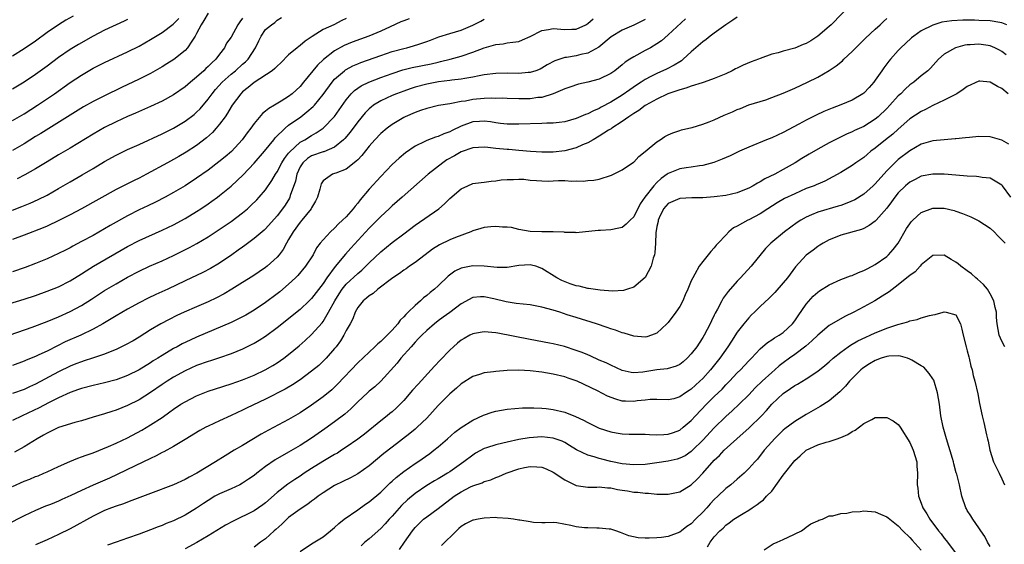
# Model space of a CAD drawing. Units: inches. Extents: x 2592000 to 2595000, y 1497000 to 1500000.
# Drawn here: x 2592640 to 2592811, y 1498351 to 1498442 of the extents above; entities that cross this region are included whole.
import ezdxf

# ---------------------------------------------------------------- set-up
doc = ezdxf.new("R2010")
doc.units = ezdxf.units.IN
doc.header["$MEASUREMENT"] = 0
doc.layers.add('LD25921497_2ft', color=80, linetype='Continuous')

msp = doc.modelspace()

# ---------------------------------------------------------------- linework, layer by layer
at = {"layer": 'LD25921497_2ft'}
for points, elevation in [([(2592785, 1498444.72), (2592781.34, 1498441), (2592781, 1498440.68), (2592779.01, 1498438.99), (2592777.79, 1498438.21), (2592777, 1498437.75), (2592776.46, 1498437.54), (2592775, 1498436.92), (2592773, 1498436.39), (2592772.12, 1498436.12), (2592771, 1498435.86), (2592769, 1498435.14), (2592768.67, 1498435), (2592767.44, 1498434.56), (2592766.02, 1498433.98), (2592765, 1498433.44), (2592764.7, 1498433.3), (2592764.14, 1498433), (2592763, 1498432.47), (2592761, 1498431.62), (2592759.24, 1498431), (2592758.91, 1498430.91), (2592757, 1498430.33), (2592756.06, 1498429.94), (2592755, 1498429.69), (2592754.51, 1498429.49), (2592752.95, 1498428.95), (2592751, 1498428.03), (2592749.11, 1498427), (2592749, 1498426.93), (2592747.9, 1498426.1), (2592747, 1498425.58), (2592746.67, 1498425.33), (2592746.15, 1498425), (2592745, 1498424.16), (2592743.2, 1498423), (2592743.09, 1498422.91), (2592742.64, 1498422.64), (2592741, 1498421.6), (2592739.92, 1498421), (2592739, 1498420.46), (2592738.1, 1498420.1), (2592737, 1498419.6), (2592735, 1498419.08), (2592733, 1498418.83), (2592731, 1498418.81), (2592729.07, 1498418.93), (2592727, 1498419.11), (2592725.27, 1498419.27), (2592725, 1498419.28), (2592723, 1498419.5), (2592721.62, 1498419.62), (2592721, 1498419.7), (2592719, 1498419.59), (2592717, 1498418.89), (2592715.81, 1498418.19), (2592714.52, 1498417.48), (2592713.79, 1498417), (2592711.24, 1498415), (2592706.72, 1498411), (2592705, 1498409.52), (2592704.47, 1498409), (2592703, 1498407.65), (2592702.39, 1498407), (2592701, 1498405.61), (2592697.84, 1498402.16), (2592696.9, 1498401.1), (2592695.06, 1498398.94), (2592693.65, 1498397), (2592693, 1498396.01), (2592691, 1498393.42), (2592690.58, 1498393), (2592689, 1498391.5), (2592685, 1498388.27), (2592683, 1498386.78), (2592681.9, 1498386.1), (2592681, 1498385.58), (2592680.62, 1498385.38), (2592679, 1498384.59), (2592677, 1498383.75), (2592675, 1498383.06), (2592673.44, 1498382.56), (2592673, 1498382.44), (2592671, 1498381.75), (2592669, 1498380.83), (2592667, 1498379.7), (2592665.87, 1498379), (2592665, 1498378.44), (2592663, 1498377.05), (2592661, 1498375.78), (2592659, 1498374.77), (2592657, 1498373.95), (2592656.26, 1498373.74), (2592655, 1498373.34), (2592653, 1498372.76), (2592651, 1498372.12), (2592649.81, 1498371.81), (2592647, 1498370.98), (2592645, 1498370), (2592644.38, 1498369.62), (2592643.25, 1498369), (2592641, 1498367.61), (2592639.35, 1498366.65)], 9506), ([(2592673, 1498443.02), (2592672.28, 1498441.71), (2592671.8, 1498441), (2592671, 1498439.45), (2592670.74, 1498439), (2592670.15, 1498438.15), (2592669.43, 1498437), (2592669, 1498436.53), (2592667.05, 1498434.95), (2592665.83, 1498434.17), (2592665, 1498433.66), (2592663, 1498432.54), (2592661, 1498431.55), (2592657.92, 1498430.08), (2592655, 1498428.63), (2592653, 1498427.62), (2592651.31, 1498426.69), (2592649, 1498425.29), (2592643.92, 1498422.08), (2592643, 1498421.53), (2592641, 1498420.28), (2592639, 1498419.1)], 9486), ([(2592635.86, 1498386.14), (2592642.41, 1498388.41), (2592645, 1498389.38), (2592647, 1498390.23), (2592649, 1498391.14), (2592651, 1498392.19), (2592652.73, 1498393.27), (2592655, 1498394.76), (2592655.39, 1498395), (2592657, 1498395.96), (2592659, 1498397.08), (2592661, 1498398.13), (2592662.83, 1498399), (2592665, 1498399.95), (2592667, 1498400.87), (2592669.75, 1498402.25), (2592671.04, 1498402.96), (2592673, 1498404.12), (2592677, 1498406.79), (2592679, 1498408.3), (2592679.83, 1498409), (2592680.44, 1498409.56), (2592681.45, 1498410.55), (2592681.89, 1498411), (2592683, 1498412.31), (2592684.08, 1498413.92), (2592684.7, 1498415), (2592685, 1498415.44), (2592685.81, 1498417), (2592686.27, 1498417.73), (2592687, 1498418.64), (2592687.14, 1498418.86), (2592689, 1498420.55), (2592689.8, 1498421), (2592691, 1498421.76), (2592691.81, 1498422.19), (2592693, 1498423.03), (2592694.96, 1498425.04), (2592695.8, 1498426.2), (2592697, 1498427.94), (2592697.89, 1498429), (2592698.45, 1498429.55), (2592699.63, 1498430.37), (2592700.93, 1498431), (2592703, 1498431.81), (2592705, 1498432.54), (2592706.86, 1498433.14), (2592708.46, 1498433.54), (2592711.79, 1498434.21), (2592713, 1498434.51), (2592713.42, 1498434.58), (2592715.07, 1498435), (2592717, 1498435.54), (2592719, 1498436.23), (2592721, 1498436.99), (2592722.59, 1498437.41), (2592723, 1498437.58), (2592724.32, 1498437.68), (2592725, 1498437.82), (2592725.97, 1498437.97), (2592727, 1498438.07), (2592727.66, 1498438.34), (2592729, 1498438.97), (2592731, 1498439.96), (2592732.16, 1498440.16), (2592733, 1498440.35), (2592735, 1498440.18), (2592736.24, 1498440.24), (2592737, 1498440.21), (2592738.65, 1498441), (2592739, 1498441.19), (2592739.97, 1498442.03)], 9498), ([(2592637, 1498392.04), (2592641, 1498393.28), (2592643, 1498393.94), (2592645, 1498394.65), (2592647, 1498395.45), (2592649, 1498396.44), (2592651, 1498397.66), (2592651.8, 1498398.2), (2592653.08, 1498399), (2592659, 1498402.43), (2592661, 1498403.47), (2592665, 1498405.25), (2592667, 1498406.22), (2592669, 1498407.29), (2592671, 1498408.52), (2592671.73, 1498409), (2592673, 1498409.88), (2592673.67, 1498410.33), (2592674.61, 1498411), (2592675, 1498411.28), (2592677, 1498412.91), (2592679.11, 1498414.89), (2592681, 1498416.93), (2592682.81, 1498419), (2592684.43, 1498421), (2592684.67, 1498421.33), (2592686.37, 1498423), (2592687, 1498423.5), (2592689.09, 1498425), (2592690.18, 1498425.82), (2592691.25, 1498426.75), (2592691.47, 1498427), (2592693, 1498428.88), (2592694.55, 1498431), (2592695, 1498431.5), (2592696.7, 1498433), (2592696.87, 1498433.13), (2592697, 1498433.22), (2592698.15, 1498433.85), (2592699, 1498434.22), (2592699.56, 1498434.44), (2592703, 1498435.64), (2592705, 1498436.31), (2592707, 1498436.87), (2592707.56, 1498437), (2592708.7, 1498437.3), (2592709.62, 1498437.62), (2592711, 1498438.07), (2592711.67, 1498438.33), (2592713.12, 1498438.88), (2592715, 1498439.47), (2592717, 1498440.04), (2592719, 1498440.89), (2592720.4, 1498441.6), (2592721, 1498441.93)], 9496), ([(2592811.89, 1498441), (2592811, 1498441.33), (2592810.63, 1498441.37), (2592809, 1498441.64), (2592807, 1498441.74), (2592806.24, 1498441.76), (2592804.23, 1498441.77), (2592802.33, 1498441.67), (2592800.59, 1498441.41), (2592799, 1498440.91), (2592797, 1498439.91), (2592795.7, 1498439), (2592795.31, 1498438.69), (2592794.24, 1498437.75), (2592793.45, 1498437), (2592793, 1498436.52), (2592791.62, 1498435), (2592791.34, 1498434.66), (2592791, 1498434.19), (2592790.48, 1498433.52), (2592790.14, 1498433), (2592789, 1498431.36), (2592788.73, 1498431), (2592787.91, 1498430.09), (2592787, 1498429.12), (2592786.84, 1498429), (2592785, 1498427.9), (2592783, 1498427.05), (2592781.5, 1498426.5), (2592780.08, 1498425.92), (2592778.72, 1498425.28), (2592777, 1498424.39), (2592775.68, 1498423.68), (2592773, 1498422.27), (2592771, 1498421.35), (2592770.11, 1498421), (2592767, 1498419.72), (2592765.38, 1498419), (2592763.78, 1498418.22), (2592762.38, 1498417.62), (2592760.94, 1498417.06), (2592759, 1498416.5), (2592758.44, 1498416.44), (2592757, 1498416.21), (2592756.12, 1498416.12), (2592755, 1498415.95), (2592753, 1498415.13), (2592752.84, 1498415), (2592751.77, 1498414.23), (2592751, 1498413.56), (2592750.48, 1498413), (2592748.95, 1498411), (2592748.14, 1498409.86), (2592747, 1498407.59), (2592746.4, 1498407), (2592745.71, 1498406.29), (2592745, 1498405.72), (2592744.38, 1498405.62), (2592743, 1498405.32), (2592741.2, 1498405.2), (2592740.81, 1498405.19), (2592737, 1498404.83), (2592736.86, 1498404.86), (2592735, 1498404.88), (2592734.9, 1498404.9), (2592733, 1498405), (2592731, 1498405), (2592728.97, 1498405.03), (2592727, 1498405.39), (2592725.75, 1498405.75), (2592725, 1498405.78), (2592724.2, 1498405.8), (2592723, 1498405.93), (2592722.15, 1498405.85), (2592721, 1498405.73), (2592720.41, 1498405.59), (2592719, 1498405.15), (2592718.67, 1498405), (2592716.02, 1498404.02), (2592715, 1498403.6), (2592713.25, 1498402.75), (2592712.03, 1498401.97), (2592710.73, 1498401), (2592709, 1498399.67), (2592708.02, 1498399), (2592707.43, 1498398.57), (2592707, 1498398.29), (2592706.26, 1498397.74), (2592705.1, 1498397), (2592702.48, 1498395), (2592701.72, 1498394.28), (2592701, 1498393.85), (2592700.56, 1498393.44), (2592699.95, 1498393), (2592699, 1498391.82), (2592698.54, 1498391), (2592698.13, 1498389.87), (2592697.68, 1498389), (2592697, 1498387.81), (2592696.61, 1498387), (2592695.99, 1498386.01), (2592695.25, 1498385), (2592695, 1498384.69), (2592693.52, 1498383), (2592693, 1498382.47), (2592692.23, 1498381.77), (2592691, 1498380.74), (2592689, 1498379.26), (2592687.64, 1498378.36), (2592686.38, 1498377.62), (2592683, 1498375.88), (2592679.69, 1498374.31), (2592679, 1498373.96), (2592677.03, 1498373.03), (2592675, 1498372.1), (2592673, 1498371.22), (2592672.58, 1498371), (2592671.55, 1498370.45), (2592669, 1498368.85), (2592667, 1498367.67), (2592665.28, 1498366.72), (2592665, 1498366.59), (2592663.98, 1498366.02), (2592663, 1498365.58), (2592660.31, 1498364.31), (2592657.21, 1498362.79), (2592655.85, 1498362.15), (2592653, 1498360.92), (2592651, 1498360.03), (2592649.13, 1498359.13), (2592647.56, 1498358.44), (2592647, 1498358.17), (2592645.6, 1498357.6), (2592644.73, 1498357.27), (2592643, 1498356.55), (2592641, 1498355.62), (2592637.95, 1498354.05)], 9510), ([(2592649.51, 1498442.5), (2592648.23, 1498441.77), (2592646.99, 1498441), (2592645, 1498439.64), (2592643, 1498438.16), (2592641, 1498436.79), (2592639, 1498435.55)], 9480), ([(2592765, 1498442.32), (2592764.23, 1498441.77), (2592763, 1498440.99), (2592761, 1498439.55), (2592760.28, 1498439), (2592759.58, 1498438.42), (2592759, 1498438.04), (2592757, 1498436.28), (2592755.61, 1498435), (2592755.28, 1498434.72), (2592755, 1498434.56), (2592754.05, 1498433.95), (2592752.71, 1498433.29), (2592751, 1498432.54), (2592749.99, 1498431.99), (2592749, 1498431.49), (2592748.27, 1498431), (2592747.5, 1498430.5), (2592746.3, 1498429.7), (2592745, 1498428.77), (2592743, 1498427.53), (2592741.35, 1498426.65), (2592741, 1498426.45), (2592739.98, 1498426.02), (2592739, 1498425.51), (2592738.62, 1498425.38), (2592737, 1498424.68), (2592735, 1498424.12), (2592734.02, 1498424.02), (2592733, 1498423.89), (2592731.87, 1498423.87), (2592731, 1498423.82), (2592727, 1498423.68), (2592725, 1498423.69), (2592723.83, 1498423.83), (2592723, 1498423.92), (2592722.08, 1498424.08), (2592721, 1498424.22), (2592720.18, 1498424.18), (2592719, 1498424.11), (2592717, 1498423.35), (2592715.41, 1498422.59), (2592715, 1498422.36), (2592713.98, 1498422.02), (2592713, 1498421.57), (2592712.55, 1498421.45), (2592711, 1498420.85), (2592710.68, 1498420.68), (2592709, 1498419.86), (2592707.32, 1498418.69), (2592706.19, 1498417.81), (2592705, 1498416.71), (2592703, 1498414.58), (2592701, 1498412.38), (2592699.45, 1498410.55), (2592699, 1498409.94), (2592698.54, 1498409.46), (2592698.22, 1498409), (2592697, 1498407.62), (2592696.38, 1498407), (2592695.65, 1498406.35), (2592695, 1498405.64), (2592694.3, 1498405), (2592693, 1498403.6), (2592692.49, 1498403), (2592691.82, 1498402.18), (2592691.24, 1498401), (2592689.94, 1498399), (2592688.59, 1498397.41), (2592688.19, 1498397), (2592687, 1498395.87), (2592685.45, 1498394.55), (2592685, 1498394.2), (2592683, 1498392.71), (2592681, 1498391.35), (2592679.53, 1498390.47), (2592679, 1498390.19), (2592677, 1498389.22), (2592671, 1498386.66), (2592669.85, 1498386.15), (2592668.49, 1498385.51), (2592667.6, 1498385), (2592667, 1498384.68), (2592665, 1498383.49), (2592664.24, 1498383), (2592663.47, 1498382.53), (2592663, 1498382.22), (2592661, 1498380.99), (2592659, 1498380.01), (2592657, 1498379.27), (2592655, 1498378.72), (2592653, 1498378.28), (2592651, 1498377.76), (2592650.45, 1498377.55), (2592649, 1498377.05), (2592647, 1498376.12), (2592645.27, 1498375.27), (2592643.61, 1498374.39), (2592640.66, 1498373), (2592639, 1498372.17)], 9504), ([(2592639, 1498408.73), (2592640.63, 1498409.37), (2592642.04, 1498409.96), (2592643.42, 1498410.58), (2592645, 1498411.37), (2592647, 1498412.51), (2592649, 1498413.69), (2592651.1, 1498414.9), (2592653, 1498416.01), (2592655, 1498417.2), (2592657, 1498418.31), (2592659, 1498419.28), (2592661, 1498420.18), (2592665, 1498422.03), (2592667, 1498423.02), (2592669, 1498424.21), (2592670.59, 1498425.41), (2592671, 1498425.77), (2592671.61, 1498426.38), (2592673, 1498428.03), (2592673.69, 1498429), (2592674.28, 1498429.72), (2592675.45, 1498431), (2592677, 1498432.4), (2592677.74, 1498433), (2592679, 1498434.14), (2592679.47, 1498434.53), (2592679.94, 1498435), (2592681.23, 1498437), (2592681.79, 1498438.21), (2592682.2, 1498439), (2592683, 1498440.17), (2592684.01, 1498441), (2592684.6, 1498441.4), (2592685, 1498441.76), (2592685.77, 1498442.23)], 9490), ([(2592639, 1498424.33), (2592641, 1498425.49), (2592643.36, 1498427), (2592646.27, 1498429), (2592649, 1498430.93), (2592651, 1498432.25), (2592653, 1498433.41), (2592655, 1498434.42), (2592659, 1498436.27), (2592661, 1498437.28), (2592663, 1498438.42), (2592665, 1498439.65), (2592666.91, 1498441.09), (2592667, 1498441.17), (2592667.9, 1498442.1)], 9484), ([(2592697, 1498442.07), (2592696.26, 1498441.74), (2592694.84, 1498441), (2592693, 1498440.15), (2592691.08, 1498438.92), (2592689.89, 1498438.11), (2592689, 1498437.38), (2592688.77, 1498437.23), (2592688.47, 1498437), (2592687, 1498435.73), (2592685.63, 1498434.37), (2592685, 1498433.81), (2592684.62, 1498433.38), (2592684.13, 1498433), (2592681, 1498430.97), (2592679.95, 1498430.05), (2592679, 1498429.32), (2592678.67, 1498429), (2592677.18, 1498427), (2592677, 1498426.72), (2592676.38, 1498425.62), (2592675.94, 1498425), (2592675, 1498423.72), (2592674.4, 1498423), (2592673.75, 1498422.25), (2592672.69, 1498421.31), (2592671, 1498420.01), (2592669.18, 1498418.82), (2592667.92, 1498418.08), (2592667, 1498417.57), (2592665.93, 1498417), (2592662.31, 1498415), (2592661, 1498414.3), (2592660.12, 1498413.88), (2592657, 1498412.32), (2592651, 1498408.99), (2592649, 1498407.92), (2592647.06, 1498406.94), (2592645, 1498405.99), (2592644.31, 1498405.69), (2592641, 1498404.39), (2592639, 1498403.65)], 9492), ([(2592639, 1498360.73), (2592641, 1498361.62), (2592642, 1498362), (2592643, 1498362.43), (2592643.42, 1498362.58), (2592644.44, 1498363), (2592645, 1498363.24), (2592647, 1498364.19), (2592648.94, 1498365.06), (2592650.36, 1498365.64), (2592651, 1498365.84), (2592651.82, 1498366.18), (2592653, 1498366.57), (2592655.65, 1498367.65), (2592657, 1498368.25), (2592659, 1498369.17), (2592661.49, 1498370.51), (2592663, 1498371.42), (2592665, 1498372.73), (2592666.34, 1498373.66), (2592667, 1498374.15), (2592668.27, 1498375), (2592669, 1498375.45), (2592671, 1498376.47), (2592673, 1498377.27), (2592674.3, 1498377.7), (2592677, 1498378.55), (2592679, 1498379.26), (2592681, 1498380.09), (2592682.89, 1498381), (2592684.24, 1498381.76), (2592685, 1498382.22), (2592686.14, 1498383), (2592687, 1498383.65), (2592688.82, 1498385.18), (2592689.89, 1498386.11), (2592691, 1498387.13), (2592692.82, 1498389.18), (2592693, 1498389.42), (2592693.93, 1498391), (2592695.03, 1498393), (2592695.78, 1498394.22), (2592696.3, 1498395), (2592697, 1498395.88), (2592699, 1498397.72), (2592699.71, 1498398.29), (2592700.44, 1498399), (2592701, 1498399.57), (2592703, 1498401.49), (2592705, 1498403.11), (2592707, 1498404.61), (2592709, 1498406.15), (2592713.11, 1498409), (2592714.12, 1498409.88), (2592715, 1498410.8), (2592717, 1498412.48), (2592718.16, 1498413), (2592719, 1498413.36), (2592720.45, 1498413.55), (2592721, 1498413.61), (2592722.2, 1498413.8), (2592723, 1498413.84), (2592723.97, 1498414.03), (2592725, 1498414.11), (2592726.09, 1498414.09), (2592727, 1498414.16), (2592727.87, 1498414.13), (2592729, 1498413.99), (2592730.08, 1498413.92), (2592731, 1498413.83), (2592732.18, 1498413.82), (2592733, 1498413.83), (2592733.91, 1498413.91), (2592735, 1498413.88), (2592736.21, 1498413.79), (2592737, 1498413.87), (2592738.2, 1498413.8), (2592739, 1498413.88), (2592740.04, 1498413.96), (2592741, 1498414.16), (2592743.15, 1498414.85), (2592745, 1498415.75), (2592746.93, 1498417.07), (2592747, 1498417.12), (2592747.9, 1498418.1), (2592749, 1498418.95), (2592751, 1498420.64), (2592751.6, 1498421), (2592752.43, 1498421.57), (2592753, 1498421.87), (2592753.78, 1498422.22), (2592755, 1498422.62), (2592755.29, 1498422.71), (2592756.59, 1498423), (2592757.14, 1498423.14), (2592759, 1498423.72), (2592760.11, 1498424.11), (2592761, 1498424.48), (2592762.75, 1498425.25), (2592764.16, 1498425.84), (2592765, 1498426.25), (2592765.55, 1498426.45), (2592767, 1498427.04), (2592769.96, 1498427.96), (2592771, 1498428.32), (2592773, 1498429.1), (2592775, 1498429.97), (2592777.23, 1498431), (2592779, 1498431.89), (2592780.97, 1498433.03), (2592782.18, 1498433.82), (2592783.27, 1498434.73), (2592783.53, 1498435), (2592785, 1498436.35), (2592785.61, 1498437), (2592787.32, 1498438.68), (2592789, 1498440.23), (2592789.86, 1498441), (2592790.44, 1498441.56), (2592791, 1498442.05)], 9508), ([(2592755.99, 1498442.01), (2592753, 1498439.22), (2592751.8, 1498438.2), (2592751, 1498437.65), (2592749.93, 1498437), (2592749, 1498436.52), (2592747, 1498435.42), (2592746.34, 1498435), (2592745.53, 1498434.47), (2592745, 1498434.02), (2592743.69, 1498433), (2592743, 1498432.52), (2592741, 1498431.55), (2592739, 1498431), (2592737.37, 1498430.63), (2592735.89, 1498430.11), (2592735, 1498429.82), (2592733, 1498428.98), (2592731, 1498428.36), (2592730.31, 1498428.31), (2592729, 1498428.12), (2592727, 1498428.11), (2592725, 1498428.15), (2592724.2, 1498428.2), (2592723, 1498428.19), (2592722.22, 1498428.22), (2592721, 1498428.17), (2592719, 1498427.99), (2592717.73, 1498427.73), (2592717, 1498427.64), (2592715.29, 1498427.29), (2592715, 1498427.25), (2592713.05, 1498426.95), (2592711, 1498426.44), (2592709.95, 1498426.05), (2592709, 1498425.74), (2592707.27, 1498425), (2592707, 1498424.86), (2592705, 1498423.64), (2592704.13, 1498423), (2592703, 1498422.06), (2592702.01, 1498421), (2592701, 1498419.86), (2592699.74, 1498418.26), (2592699, 1498417.53), (2592698.75, 1498417.25), (2592698.4, 1498417), (2592697, 1498415.88), (2592695.18, 1498415.18), (2592695, 1498415.1), (2592694.65, 1498415), (2592693, 1498413.85), (2592692.68, 1498413.32), (2592692.43, 1498412.43), (2592692.01, 1498411), (2592691.68, 1498410.32), (2592691, 1498409.16), (2592690.92, 1498409), (2592689.31, 1498407), (2592689, 1498406.65), (2592687.77, 1498405), (2592687, 1498403.64), (2592686.61, 1498403), (2592686.06, 1498401.94), (2592685.36, 1498401), (2592685, 1498400.56), (2592683.25, 1498399), (2592683, 1498398.8), (2592680.75, 1498397.25), (2592679, 1498396.15), (2592677.1, 1498395), (2592675.77, 1498394.23), (2592674.47, 1498393.53), (2592673, 1498392.82), (2592671, 1498391.93), (2592668.85, 1498391), (2592667.58, 1498390.42), (2592666.23, 1498389.77), (2592664.79, 1498389), (2592663, 1498387.92), (2592661, 1498386.67), (2592659.95, 1498386.05), (2592658.66, 1498385.34), (2592657, 1498384.55), (2592656.25, 1498384.25), (2592655, 1498383.72), (2592652.91, 1498383), (2592651.47, 1498382.53), (2592651, 1498382.4), (2592649.99, 1498382.01), (2592649, 1498381.64), (2592647, 1498380.67), (2592643, 1498378.52), (2592641.95, 1498378.05), (2592641, 1498377.6), (2592639, 1498376.86)], 9502), ([(2592707.98, 1498442.01), (2592707, 1498441.66), (2592706.53, 1498441.47), (2592704.64, 1498440.64), (2592703, 1498439.88), (2592700.92, 1498439), (2592698.06, 1498437.94), (2592696.64, 1498437.36), (2592695, 1498436.44), (2592693.08, 1498434.92), (2592692.03, 1498433.97), (2592689.61, 1498431), (2592689, 1498430.28), (2592687.59, 1498429), (2592687, 1498428.54), (2592685.72, 1498427.72), (2592684.53, 1498427), (2592683.55, 1498426.45), (2592683, 1498425.95), (2592682.46, 1498425.54), (2592681, 1498423.8), (2592680.42, 1498423), (2592679.8, 1498422.2), (2592678.92, 1498421), (2592677.06, 1498418.94), (2592675.98, 1498418.02), (2592674.87, 1498417.13), (2592673, 1498415.72), (2592671, 1498414.3), (2592669, 1498413), (2592667, 1498411.81), (2592665.55, 1498411), (2592663.87, 1498410.13), (2592662.51, 1498409.49), (2592661, 1498408.79), (2592659, 1498407.79), (2592655.94, 1498406.06), (2592655, 1498405.49), (2592653, 1498404.35), (2592651, 1498403.29), (2592649.49, 1498402.51), (2592649, 1498402.22), (2592648.18, 1498401.82), (2592647, 1498401.2), (2592645, 1498400.29), (2592643, 1498399.46), (2592641.2, 1498398.8), (2592639, 1498398.04)], 9494), ([(2592749, 1498441.92), (2592747, 1498440.89), (2592745, 1498440.03), (2592743.1, 1498438.9), (2592740.91, 1498437.09), (2592739, 1498436.06), (2592737.81, 1498435.81), (2592737, 1498435.6), (2592735.31, 1498435.31), (2592735, 1498435.29), (2592733.26, 1498434.74), (2592731.96, 1498434.04), (2592731, 1498433.42), (2592730.72, 1498433.28), (2592730, 1498433), (2592729, 1498432.67), (2592728.66, 1498432.66), (2592727, 1498432.54), (2592725, 1498432.58), (2592723, 1498432.53), (2592721, 1498432.27), (2592720.12, 1498432.12), (2592719, 1498431.86), (2592717.66, 1498431.66), (2592717, 1498431.51), (2592715.35, 1498431.35), (2592715, 1498431.29), (2592713.05, 1498431.05), (2592712.76, 1498431), (2592711, 1498430.65), (2592709, 1498430.12), (2592708.15, 1498429.85), (2592707, 1498429.46), (2592705.77, 1498429), (2592705, 1498428.68), (2592703, 1498427.75), (2592701.76, 1498427), (2592701.32, 1498426.68), (2592701, 1498426.39), (2592700.31, 1498425.69), (2592699, 1498424.08), (2592697.69, 1498422.31), (2592696.78, 1498421.22), (2592696.55, 1498421), (2592695, 1498419.72), (2592693.09, 1498418.91), (2592693, 1498418.9), (2592691, 1498418.19), (2592690.27, 1498417.73), (2592689.46, 1498417), (2592689, 1498416.27), (2592688.41, 1498415), (2592688.18, 1498413.82), (2592687.29, 1498411.29), (2592687.21, 1498411), (2592687.14, 1498410.86), (2592686.38, 1498409.62), (2592685.95, 1498409), (2592685, 1498407.78), (2592683, 1498405.53), (2592682.73, 1498405.27), (2592681, 1498403.8), (2592679.4, 1498402.6), (2592679, 1498402.33), (2592678.23, 1498401.77), (2592677.13, 1498401), (2592675, 1498399.56), (2592673.39, 1498398.61), (2592672.07, 1498397.93), (2592669, 1498396.44), (2592665.97, 1498395), (2592663.93, 1498394.07), (2592662.57, 1498393.43), (2592661, 1498392.65), (2592659, 1498391.56), (2592657, 1498390.39), (2592656.16, 1498389.84), (2592654.72, 1498389), (2592653, 1498388.04), (2592650.84, 1498387), (2592648.17, 1498385.83), (2592646.83, 1498385.17), (2592645, 1498384.26), (2592643.57, 1498383.57), (2592643, 1498383.31), (2592641.35, 1498382.65), (2592641, 1498382.49), (2592639, 1498381.75)], 9500), ([(2592659, 1498441.9), (2592658.4, 1498441.6), (2592655, 1498440.03), (2592653, 1498439.01), (2592650.45, 1498437.55), (2592649, 1498436.67), (2592647, 1498435.3), (2592645, 1498433.81), (2592643, 1498432.35), (2592641, 1498430.98), (2592639, 1498429.78)], 9482), ([(2592679, 1498442.13), (2592678.49, 1498441.51), (2592678.17, 1498441), (2592677, 1498438.85), (2592676.22, 1498437.78), (2592675.86, 1498437), (2592675, 1498435.87), (2592674.36, 1498435), (2592673.63, 1498434.37), (2592673, 1498433.7), (2592672.62, 1498433.38), (2592672.25, 1498433), (2592671, 1498431.88), (2592669.92, 1498431), (2592669, 1498430.2), (2592667, 1498428.83), (2592665, 1498427.73), (2592663, 1498426.77), (2592660.39, 1498425.61), (2592659, 1498425.02), (2592657, 1498424.11), (2592655, 1498423.12), (2592653, 1498421.98), (2592649, 1498419.51), (2592647, 1498418.36), (2592645, 1498417.18), (2592643, 1498415.95), (2592641.13, 1498414.87), (2592639.81, 1498414.19)], 9488), ([(2592811.76, 1498435.76), (2592811, 1498436.35), (2592810.59, 1498436.59), (2592809.78, 1498437), (2592809, 1498437.33), (2592808.63, 1498437.37), (2592807, 1498437.6), (2592805.49, 1498437.49), (2592805, 1498437.48), (2592804.58, 1498437.42), (2592802.95, 1498437), (2592801, 1498435.85), (2592799.98, 1498435), (2592798.58, 1498433.42), (2592798.13, 1498433), (2592797, 1498432.1), (2592795.68, 1498431), (2592795, 1498430.53), (2592794.19, 1498429.81), (2592793.42, 1498429), (2592793, 1498428.62), (2592791.55, 1498427), (2592791, 1498426.42), (2592789.52, 1498425), (2592789, 1498424.56), (2592787, 1498423.31), (2592785.41, 1498422.59), (2592785, 1498422.38), (2592784.02, 1498421.98), (2592782.02, 1498421), (2592781, 1498420.46), (2592779, 1498419.35), (2592777.51, 1498418.49), (2592776.25, 1498417.75), (2592775.04, 1498417), (2592773, 1498415.83), (2592771.51, 1498415), (2592769.81, 1498414.19), (2592769, 1498413.7), (2592768.53, 1498413.47), (2592767.78, 1498413), (2592767, 1498412.57), (2592766.27, 1498412.27), (2592765, 1498411.78), (2592763, 1498411.32), (2592761, 1498411.05), (2592759, 1498410.92), (2592757.1, 1498410.9), (2592755, 1498410.78), (2592753, 1498409.92), (2592752.19, 1498409), (2592751.4, 1498407.4), (2592751.23, 1498407), (2592751.22, 1498406.78), (2592751, 1498405.89), (2592750.82, 1498404.82), (2592750.76, 1498403), (2592750.67, 1498401.33), (2592750.6, 1498401), (2592750.4, 1498400.4), (2592750.03, 1498399), (2592748.96, 1498397.04), (2592747, 1498395.36), (2592745.9, 1498395), (2592745.2, 1498394.8), (2592743.31, 1498394.69), (2592741.15, 1498394.85), (2592739.15, 1498395.15), (2592739, 1498395.16), (2592737.51, 1498395.51), (2592737, 1498395.61), (2592735.95, 1498395.95), (2592734.51, 1498396.51), (2592733.63, 1498397), (2592731, 1498398.63), (2592729.95, 1498399), (2592729.2, 1498399.2), (2592729, 1498399.23), (2592727, 1498399.13), (2592725, 1498398.8), (2592723.23, 1498398.77), (2592721, 1498398.99), (2592719, 1498399.05), (2592717, 1498398.66), (2592715.88, 1498398.12), (2592714.74, 1498397.25), (2592713, 1498395.6), (2592712.33, 1498395), (2592711.58, 1498394.42), (2592711, 1498393.92), (2592710.47, 1498393.53), (2592709.94, 1498393), (2592709, 1498392.2), (2592707.78, 1498391), (2592707.37, 1498390.63), (2592707, 1498390.19), (2592706.36, 1498389.64), (2592705.96, 1498389), (2592705, 1498387.9), (2592704.14, 1498387), (2592703.54, 1498386.46), (2592703, 1498385.91), (2592702.48, 1498385.52), (2592701.97, 1498385), (2592699, 1498382.21), (2592695.51, 1498378.49), (2592695, 1498378), (2592694.48, 1498377.52), (2592693, 1498376.31), (2592691, 1498374.83), (2592689, 1498373.52), (2592687, 1498372.37), (2592683.48, 1498370.52), (2592682.21, 1498369.79), (2592679, 1498367.83), (2592677.52, 1498367), (2592675.94, 1498366.06), (2592674.3, 1498365), (2592671.02, 1498363), (2592669.68, 1498362.32), (2592669, 1498361.92), (2592667, 1498360.99), (2592663, 1498359.51), (2592659.74, 1498358.26), (2592659, 1498358.01), (2592658.28, 1498357.72), (2592657, 1498357.31), (2592656.17, 1498357), (2592655, 1498356.53), (2592653, 1498355.56), (2592649, 1498353.37), (2592647, 1498352.36), (2592645, 1498351.42), (2592643, 1498350.56)], 9512), ([(2592812.12, 1498429), (2592811, 1498429.91), (2592810.25, 1498430.25), (2592809, 1498431.02), (2592807.16, 1498431.16), (2592807, 1498431.19), (2592805, 1498430.26), (2592804.29, 1498429.71), (2592803.15, 1498429), (2592801, 1498427.86), (2592799, 1498426.94), (2592797.74, 1498426.26), (2592797, 1498425.93), (2592795, 1498424.61), (2592793, 1498422.86), (2592792.03, 1498421.97), (2592790.8, 1498421), (2592789, 1498419.55), (2592788.24, 1498419), (2592787.56, 1498418.44), (2592787, 1498417.93), (2592785.62, 1498417), (2592785, 1498416.53), (2592783, 1498415.28), (2592780.23, 1498413.77), (2592779, 1498413.28), (2592778.82, 1498413.19), (2592778.36, 1498413), (2592777, 1498412.5), (2592775, 1498411.61), (2592773.24, 1498410.76), (2592771.95, 1498410.05), (2592770.31, 1498409), (2592769, 1498408.12), (2592767, 1498407.07), (2592766.84, 1498407), (2592765, 1498405.98), (2592764.35, 1498405.65), (2592763.56, 1498405), (2592763, 1498404.42), (2592761.67, 1498403), (2592761.35, 1498402.65), (2592761, 1498402.2), (2592760.41, 1498401.59), (2592759, 1498399.84), (2592758.39, 1498399), (2592757.65, 1498397.65), (2592757.25, 1498397), (2592757, 1498396.44), (2592756.39, 1498395), (2592755.96, 1498394.04), (2592755.52, 1498393), (2592755, 1498392.01), (2592754.33, 1498391), (2592753, 1498389.22), (2592752.78, 1498389), (2592751, 1498387.36), (2592750.09, 1498387), (2592749.26, 1498386.74), (2592749, 1498386.69), (2592747, 1498386.85), (2592745.35, 1498387.35), (2592745, 1498387.43), (2592743.85, 1498387.86), (2592743, 1498388.13), (2592742.37, 1498388.37), (2592740.5, 1498389), (2592737, 1498390.07), (2592735.44, 1498390.56), (2592734.14, 1498391), (2592733, 1498391.35), (2592731, 1498391.9), (2592729, 1498392.27), (2592726.55, 1498392.55), (2592724.81, 1498392.81), (2592722.65, 1498393.35), (2592721, 1498393.7), (2592720.34, 1498393.66), (2592719, 1498393.54), (2592717, 1498392.45), (2592715, 1498390.98), (2592713.87, 1498390.13), (2592713, 1498389.49), (2592712.37, 1498389), (2592711, 1498387.84), (2592710.13, 1498387), (2592709.59, 1498386.41), (2592709, 1498385.82), (2592708.63, 1498385.37), (2592708.28, 1498385), (2592706.51, 1498383), (2592705.84, 1498382.16), (2592703, 1498379), (2592701.96, 1498378.04), (2592701, 1498377.27), (2592700.7, 1498377), (2592699, 1498375.41), (2592697.81, 1498374.19), (2592696.74, 1498373.26), (2592695, 1498371.94), (2592693.29, 1498370.71), (2592691, 1498369.12), (2592689, 1498367.84), (2592687, 1498366.65), (2592684.67, 1498365.33), (2592683, 1498364.19), (2592681.44, 1498363), (2592681, 1498362.64), (2592680.04, 1498361.96), (2592679, 1498361.27), (2592678.5, 1498361), (2592677, 1498360.3), (2592675, 1498359.44), (2592674.18, 1498359), (2592673, 1498358.3), (2592672.22, 1498357.78), (2592671, 1498356.93), (2592669, 1498355.71), (2592667, 1498354.76), (2592665.73, 1498354.27), (2592665, 1498353.95), (2592664.31, 1498353.69), (2592663, 1498353.16), (2592661, 1498352.42), (2592659, 1498351.7), (2592657, 1498351.04), (2592655.48, 1498350.52)], 9514), ([(2592812.21, 1498420.21), (2592811, 1498420.92), (2592809, 1498421.5), (2592807, 1498421.53), (2592805.4, 1498421.4), (2592804.69, 1498421.31), (2592803, 1498421.16), (2592802.86, 1498421.14), (2592801, 1498421), (2592799, 1498420.79), (2592797, 1498420.21), (2592795, 1498419.09), (2592793, 1498417.57), (2592792.37, 1498417), (2592791, 1498415.6), (2592789, 1498413.35), (2592788.63, 1498413), (2592787, 1498411.56), (2592785.44, 1498410.56), (2592784.06, 1498409.94), (2592783, 1498409.58), (2592782.56, 1498409.44), (2592779, 1498408.4), (2592777.93, 1498407.93), (2592777, 1498407.56), (2592776.03, 1498407), (2592775.41, 1498406.59), (2592773.23, 1498405), (2592770.81, 1498403), (2592769.93, 1498402.07), (2592767.41, 1498399), (2592765.59, 1498397), (2592765, 1498396.39), (2592763.39, 1498394.61), (2592762.54, 1498393.46), (2592762.29, 1498393), (2592761.56, 1498391.56), (2592761.16, 1498390.84), (2592761, 1498390.47), (2592760.51, 1498389.49), (2592760.29, 1498389), (2592759.24, 1498387), (2592759, 1498386.6), (2592758.35, 1498385.65), (2592757.95, 1498385), (2592757, 1498383.76), (2592756.3, 1498383), (2592755.61, 1498382.39), (2592755, 1498381.94), (2592754.38, 1498381.62), (2592752.81, 1498381.19), (2592751, 1498380.97), (2592748.6, 1498380.6), (2592747, 1498380.49), (2592746.55, 1498380.55), (2592745, 1498380.89), (2592743, 1498381.78), (2592742.19, 1498382.19), (2592741, 1498382.7), (2592739.43, 1498383.43), (2592739, 1498383.59), (2592738.01, 1498384.01), (2592737, 1498384.38), (2592734.98, 1498385.02), (2592733, 1498385.5), (2592732.36, 1498385.64), (2592729, 1498386.25), (2592723.35, 1498387.35), (2592723, 1498387.4), (2592721, 1498387.59), (2592719.3, 1498387.3), (2592719, 1498387.26), (2592718.49, 1498387), (2592717.54, 1498386.46), (2592717, 1498386.12), (2592716.38, 1498385.62), (2592715.64, 1498385), (2592715, 1498384.41), (2592713.32, 1498382.68), (2592712.35, 1498381.65), (2592711.78, 1498381), (2592709.49, 1498378.51), (2592708.55, 1498377.45), (2592707, 1498375.66), (2592706.39, 1498375), (2592705.69, 1498374.3), (2592705, 1498373.69), (2592704.62, 1498373.38), (2592704.15, 1498373), (2592703, 1498372.12), (2592700.17, 1498369.83), (2592699, 1498368.93), (2592697, 1498367.52), (2592696.21, 1498367), (2592695.47, 1498366.53), (2592695, 1498366.29), (2592692.93, 1498365.07), (2592691, 1498363.85), (2592689.69, 1498363), (2592689, 1498362.53), (2592688.07, 1498361.93), (2592686.88, 1498361.12), (2592685, 1498359.66), (2592683, 1498357.89), (2592682.5, 1498357.5), (2592681.77, 1498357), (2592681, 1498356.5), (2592677.33, 1498354.67), (2592676.02, 1498353.98), (2592673, 1498352.15), (2592671.02, 1498350.98), (2592669, 1498349.88)], 9516), ([(2592812.54, 1498411), (2592811.11, 1498413), (2592811, 1498413.12), (2592810.73, 1498413.27), (2592809, 1498414.3), (2592807.57, 1498414.43), (2592807, 1498414.53), (2592806.58, 1498414.58), (2592805, 1498414.65), (2592803, 1498414.84), (2592801, 1498415), (2592799, 1498415.02), (2592797, 1498414.64), (2592795.92, 1498414.08), (2592795, 1498413.63), (2592794.65, 1498413.35), (2592794.26, 1498413), (2592793, 1498411.75), (2592792.38, 1498411), (2592791.82, 1498410.18), (2592791, 1498409.1), (2592789.14, 1498407), (2592789, 1498406.85), (2592787.94, 1498406.06), (2592787, 1498405.55), (2592786.61, 1498405.39), (2592783, 1498404.39), (2592782.02, 1498404.02), (2592781, 1498403.6), (2592779.91, 1498403), (2592779.36, 1498402.64), (2592779, 1498402.44), (2592778.19, 1498401.81), (2592777, 1498400.93), (2592775.13, 1498398.87), (2592773.72, 1498397), (2592773, 1498396.09), (2592771.55, 1498394.45), (2592770.56, 1498393.44), (2592769, 1498391.99), (2592767.99, 1498391), (2592767.47, 1498390.53), (2592767, 1498390.06), (2592766.14, 1498389), (2592765, 1498387.54), (2592764, 1498386), (2592763.38, 1498385), (2592761.98, 1498383), (2592760.37, 1498381), (2592759, 1498379.49), (2592758.5, 1498379), (2592757, 1498377.62), (2592756.61, 1498377.39), (2592756.01, 1498377), (2592755, 1498376.3), (2592753.97, 1498375.97), (2592753, 1498375.76), (2592751, 1498375.85), (2592749.86, 1498375.86), (2592749, 1498375.74), (2592747.6, 1498375.6), (2592747, 1498375.49), (2592745.54, 1498375.54), (2592745, 1498375.57), (2592743.87, 1498375.87), (2592742.43, 1498376.43), (2592740.68, 1498377.32), (2592737.16, 1498379), (2592737, 1498379.07), (2592735.57, 1498379.57), (2592735, 1498379.79), (2592733, 1498380.26), (2592731, 1498380.56), (2592729, 1498380.81), (2592727, 1498380.96), (2592725, 1498380.9), (2592723, 1498380.71), (2592722.64, 1498380.64), (2592721, 1498380.45), (2592720.17, 1498380.17), (2592719, 1498379.81), (2592717, 1498378.56), (2592716.18, 1498377.82), (2592715, 1498376.81), (2592713, 1498374.77), (2592711, 1498372.61), (2592709.37, 1498371), (2592709, 1498370.67), (2592708.09, 1498369.91), (2592705, 1498367.55), (2592703.57, 1498366.43), (2592701, 1498364.29), (2592699, 1498362.91), (2592697.76, 1498362.24), (2592696.42, 1498361.58), (2592695, 1498360.9), (2592693, 1498359.61), (2592692.15, 1498359), (2592691.51, 1498358.49), (2592691, 1498358.16), (2592690.35, 1498357.65), (2592689, 1498356.78), (2592687, 1498355.29), (2592686.67, 1498355), (2592685.82, 1498354.18), (2592684.77, 1498353.23), (2592684.47, 1498353), (2592683, 1498351.61), (2592682.11, 1498351), (2592681, 1498350.16)], 9518), ([(2592689, 1498349.41), (2592691, 1498350.72), (2592693, 1498351.95), (2592694.27, 1498353), (2592695, 1498353.57), (2592695.73, 1498354.27), (2592696.67, 1498355), (2592699, 1498356.63), (2592700.38, 1498357.62), (2592701, 1498358.05), (2592703, 1498359.75), (2592704.66, 1498361.34), (2592705, 1498361.64), (2592705.71, 1498362.29), (2592707, 1498363.3), (2592709, 1498364.7), (2592709.47, 1498365), (2592711.54, 1498366.46), (2592712.26, 1498367), (2592713, 1498367.61), (2592714.61, 1498369), (2592715.87, 1498370.13), (2592717.02, 1498370.98), (2592719, 1498372.24), (2592720.9, 1498373.1), (2592722.37, 1498373.63), (2592723, 1498373.82), (2592725, 1498374.18), (2592727.63, 1498374.37), (2592729.62, 1498374.38), (2592731, 1498374.32), (2592731.75, 1498374.25), (2592733, 1498374.1), (2592735, 1498373.64), (2592736.88, 1498372.88), (2592738.25, 1498372.25), (2592739, 1498371.81), (2592739.57, 1498371.57), (2592741, 1498370.87), (2592743, 1498370.22), (2592743.97, 1498370.03), (2592745, 1498369.87), (2592746.18, 1498369.82), (2592747, 1498369.81), (2592748.18, 1498369.82), (2592749, 1498369.8), (2592749.72, 1498369.72), (2592751, 1498369.7), (2592752.23, 1498369.77), (2592753, 1498369.78), (2592753.9, 1498370.1), (2592755, 1498370.52), (2592755.6, 1498371), (2592757, 1498372.2), (2592757.75, 1498373), (2592759.67, 1498375), (2592761, 1498376.34), (2592762.35, 1498377.65), (2592763, 1498378.36), (2592763.33, 1498378.67), (2592763.64, 1498379), (2592765, 1498380.46), (2592765.55, 1498381), (2592767, 1498382.55), (2592767.22, 1498382.78), (2592767.47, 1498383), (2592769, 1498384.63), (2592770.27, 1498385.73), (2592771, 1498386.19), (2592771.46, 1498386.54), (2592772.27, 1498387), (2592773, 1498387.51), (2592774.59, 1498389), (2592775, 1498389.49), (2592775.6, 1498390.4), (2592777, 1498392.41), (2592778.21, 1498393.79), (2592779, 1498394.51), (2592779.29, 1498394.71), (2592781, 1498395.79), (2592783, 1498396.67), (2592784.68, 1498397.32), (2592785, 1498397.42), (2592786.09, 1498397.91), (2592787, 1498398.25), (2592787.48, 1498398.52), (2592788.46, 1498399), (2592789, 1498399.29), (2592791, 1498400.7), (2592791.32, 1498401), (2592792.11, 1498401.89), (2592792.96, 1498403), (2592794.45, 1498405.55), (2592795, 1498406.4), (2592795.26, 1498406.74), (2592795.53, 1498407), (2592797, 1498408.34), (2592799, 1498409.07), (2592801, 1498409.09), (2592802.7, 1498408.7), (2592803, 1498408.6), (2592804.18, 1498408.18), (2592805.6, 1498407.6), (2592807, 1498406.91), (2592809, 1498405.61), (2592809.66, 1498405), (2592810.3, 1498404.3), (2592811, 1498403.61), (2592811.29, 1498403.29), (2592811.59, 1498403)], 9520), ([(2592811.5, 1498385), (2592811, 1498385.99), (2592810.54, 1498387), (2592810.18, 1498389), (2592810.09, 1498390.09), (2592810.05, 1498391), (2592809.84, 1498391.84), (2592809.62, 1498393), (2592809, 1498394.22), (2592808.52, 1498395), (2592807.84, 1498395.84), (2592806.78, 1498396.78), (2592806.46, 1498397), (2592805.7, 1498397.7), (2592805, 1498398.22), (2592803.86, 1498399), (2592803.41, 1498399.41), (2592803, 1498399.72), (2592802.17, 1498400.17), (2592801, 1498400.9), (2592799, 1498400.89), (2592797, 1498399.22), (2592796.82, 1498399), (2592795.96, 1498398.04), (2592795, 1498397.4), (2592794.8, 1498397.2), (2592793, 1498395.77), (2592791.42, 1498394.58), (2592790.21, 1498393.79), (2592788.91, 1498393), (2592787, 1498391.94), (2592785.25, 1498391), (2592783.72, 1498390.28), (2592781, 1498388.7), (2592779, 1498387.02), (2592777.99, 1498386.01), (2592776.91, 1498385.09), (2592775, 1498383.66), (2592774.06, 1498383), (2592773, 1498382.22), (2592772.31, 1498381.69), (2592771.55, 1498381), (2592771, 1498380.53), (2592769.33, 1498379), (2592768.14, 1498377.86), (2592767, 1498376.66), (2592765.31, 1498375), (2592764.12, 1498373.88), (2592763, 1498372.9), (2592761, 1498370.91), (2592759, 1498368.76), (2592757.24, 1498367), (2592757, 1498366.78), (2592755.94, 1498366.06), (2592755, 1498365.61), (2592754.53, 1498365.47), (2592753, 1498365.13), (2592751, 1498364.83), (2592749, 1498364.56), (2592747, 1498364.48), (2592745, 1498364.66), (2592743, 1498365.07), (2592741.46, 1498365.46), (2592741, 1498365.59), (2592740.11, 1498365.89), (2592739, 1498366.18), (2592737.06, 1498367.06), (2592735.84, 1498367.84), (2592735, 1498368.35), (2592734.58, 1498368.58), (2592733, 1498369.13), (2592731, 1498369.33), (2592728.82, 1498369.18), (2592727, 1498368.85), (2592725, 1498368.44), (2592724.24, 1498368.24), (2592723, 1498367.97), (2592721.42, 1498367.42), (2592721, 1498367.29), (2592719.51, 1498366.49), (2592719, 1498366.17), (2592717.48, 1498365), (2592715, 1498363.25), (2592714.62, 1498363), (2592713.59, 1498362.41), (2592713, 1498362.05), (2592712.33, 1498361.67), (2592711, 1498360.87), (2592709, 1498359.5), (2592707.65, 1498358.36), (2592706.62, 1498357.38), (2592705, 1498355.57), (2592704.45, 1498355), (2592703.78, 1498354.22), (2592703, 1498353.4), (2592701, 1498351.63), (2592700.27, 1498351), (2592699.61, 1498350.39)], 9522), ([(2592706.25, 1498349.75), (2592707.16, 1498351), (2592708.56, 1498353), (2592709, 1498353.57), (2592710.45, 1498355), (2592711, 1498355.45), (2592713, 1498356.91), (2592715.75, 1498359), (2592717, 1498359.8), (2592718.64, 1498360.64), (2592719, 1498360.81), (2592720.63, 1498361.37), (2592721, 1498361.56), (2592722.14, 1498361.86), (2592723, 1498362.25), (2592723.57, 1498362.43), (2592724.79, 1498363), (2592727, 1498363.77), (2592727.99, 1498363.99), (2592729, 1498364.19), (2592730.14, 1498364.14), (2592731, 1498364.06), (2592731.75, 1498363.75), (2592733, 1498363.19), (2592735, 1498361.87), (2592737, 1498360.9), (2592738.63, 1498360.63), (2592739, 1498360.59), (2592740.59, 1498360.59), (2592741, 1498360.62), (2592742.45, 1498360.45), (2592743, 1498360.46), (2592744.2, 1498360.2), (2592745, 1498360.09), (2592745.94, 1498359.94), (2592747, 1498359.74), (2592747.72, 1498359.72), (2592749, 1498359.52), (2592749.54, 1498359.54), (2592751, 1498359.38), (2592751.4, 1498359.4), (2592753, 1498359.37), (2592755, 1498359.8), (2592757, 1498361.02), (2592758.01, 1498361.99), (2592759, 1498363.04), (2592761, 1498365.26), (2592761.9, 1498366.1), (2592762.75, 1498367), (2592764.93, 1498369), (2592767.08, 1498370.92), (2592769.19, 1498373), (2592770.07, 1498373.93), (2592771, 1498375.01), (2592773, 1498376.89), (2592774.27, 1498377.73), (2592775, 1498378.26), (2592775.48, 1498378.52), (2592777, 1498379.45), (2592779, 1498380.77), (2592780.25, 1498381.75), (2592781, 1498382.4), (2592781.65, 1498383), (2592783, 1498384.09), (2592784.28, 1498385), (2592784.71, 1498385.29), (2592785.99, 1498386.01), (2592787.34, 1498386.66), (2592788.12, 1498387), (2592789, 1498387.42), (2592789.73, 1498387.73), (2592791, 1498388.24), (2592792.9, 1498388.9), (2592794.66, 1498389.34), (2592795, 1498389.53), (2592796.27, 1498389.73), (2592797, 1498390.03), (2592798.44, 1498390.44), (2592799, 1498390.55), (2592799.41, 1498390.59), (2592800.78, 1498391), (2592801, 1498391.05), (2592801.32, 1498391), (2592803, 1498390.56), (2592803.81, 1498389), (2592804.07, 1498388.07), (2592804.26, 1498387), (2592804.79, 1498385), (2592805, 1498384.3), (2592805.24, 1498383.24), (2592805.34, 1498383), (2592805.61, 1498381.61), (2592805.82, 1498381), (2592806.03, 1498380.03), (2592806.3, 1498379), (2592806.81, 1498376.81), (2592807.13, 1498375.13), (2592807.58, 1498373), (2592807.86, 1498371.86), (2592808.31, 1498369.69), (2592808.49, 1498369), (2592808.61, 1498368.61), (2592808.92, 1498367), (2592809.55, 1498365), (2592810.52, 1498363), (2592811, 1498362.05), (2592811.49, 1498361)], 9524), ([(2592809, 1498350.27), (2592808.5, 1498351), (2592808.03, 1498352.03), (2592807.35, 1498353), (2592807, 1498353.53), (2592805.97, 1498355), (2592805.6, 1498355.6), (2592805, 1498356.54), (2592804.84, 1498356.84), (2592804.74, 1498357), (2592804.07, 1498359), (2592803.62, 1498361), (2592803.16, 1498362.84), (2592803.07, 1498363.07), (2592802.63, 1498364.63), (2592802.57, 1498365), (2592802.41, 1498365.59), (2592801.38, 1498369), (2592800.81, 1498371), (2592800.4, 1498373), (2592800.15, 1498375), (2592799.98, 1498375.98), (2592799.84, 1498377), (2592799.17, 1498379.17), (2592799, 1498379.45), (2592798.38, 1498380.38), (2592797.44, 1498381.44), (2592797, 1498381.71), (2592795.35, 1498382.65), (2592795, 1498382.87), (2592794.62, 1498383), (2592793.36, 1498383.36), (2592793, 1498383.4), (2592791.36, 1498383.36), (2592791, 1498383.31), (2592790, 1498383), (2592789, 1498382.64), (2592787.97, 1498382.03), (2592787, 1498381.4), (2592786.77, 1498381.23), (2592786.51, 1498381), (2592785, 1498379.49), (2592784.54, 1498379), (2592783.83, 1498378.17), (2592782.84, 1498377.16), (2592781, 1498375.62), (2592779.41, 1498374.59), (2592777, 1498373.22), (2592775, 1498372.03), (2592773.27, 1498370.73), (2592773, 1498370.49), (2592772.25, 1498369.75), (2592771.46, 1498369), (2592771, 1498368.46), (2592769.68, 1498367), (2592768.52, 1498365.48), (2592768.03, 1498365), (2592767, 1498363.84), (2592766.19, 1498363), (2592765, 1498362), (2592763.87, 1498361), (2592763, 1498360.34), (2592761.64, 1498359), (2592761, 1498358.42), (2592760.31, 1498357.69), (2592759.72, 1498357), (2592759, 1498356.23), (2592757.73, 1498355), (2592757, 1498354.24), (2592756.25, 1498353.75), (2592755.28, 1498353), (2592755, 1498352.77), (2592753, 1498352.02), (2592751.85, 1498351.85), (2592751, 1498351.77), (2592749.7, 1498351.7), (2592749, 1498351.72), (2592747.79, 1498351.79), (2592746.13, 1498352.13), (2592745, 1498352.61), (2592744.69, 1498352.69), (2592743.91, 1498353), (2592743, 1498353.29), (2592742.71, 1498353.29), (2592741, 1498353.49), (2592740.56, 1498353.44), (2592739, 1498353.5), (2592738.46, 1498353.54), (2592737, 1498353.72), (2592736.05, 1498353.95), (2592733.63, 1498354.37), (2592733, 1498354.43), (2592731.62, 1498354.38), (2592731, 1498354.41), (2592729.56, 1498354.44), (2592729, 1498354.55), (2592727.17, 1498354.83), (2592727, 1498354.88), (2592726.09, 1498355), (2592725.17, 1498355.17), (2592723.28, 1498355.28), (2592723, 1498355.29), (2592721, 1498355.21), (2592719.93, 1498355), (2592719.13, 1498354.87), (2592719, 1498354.84), (2592717.76, 1498354.24), (2592717, 1498353.74), (2592716.6, 1498353.4), (2592716.21, 1498353), (2592713.56, 1498350.44)], 9526), ([(2592759.8, 1498350.2), (2592760.29, 1498351), (2592761, 1498351.94), (2592761.97, 1498353), (2592762.54, 1498353.46), (2592763, 1498353.98), (2592763.62, 1498354.38), (2592764.41, 1498355), (2592766.01, 1498356.01), (2592767, 1498356.59), (2592767.59, 1498357), (2592768.45, 1498357.55), (2592769, 1498357.99), (2592769.59, 1498358.41), (2592770.09, 1498359), (2592771, 1498359.89), (2592773, 1498362.7), (2592775, 1498365.21), (2592775.95, 1498366.05), (2592777, 1498367.05), (2592779, 1498367.96), (2592780.43, 1498368.43), (2592781, 1498368.53), (2592782.39, 1498369), (2592782.86, 1498369.14), (2592783, 1498369.22), (2592784.25, 1498369.75), (2592785, 1498370.28), (2592785.48, 1498370.52), (2592787, 1498371.64), (2592788.37, 1498372.37), (2592789, 1498372.68), (2592791, 1498372.71), (2592792.11, 1498372.11), (2592793, 1498371.51), (2592793.22, 1498371.22), (2592793.35, 1498371), (2592795, 1498368.36), (2592795.61, 1498367), (2592796.21, 1498365), (2592796.24, 1498364.24), (2592796.34, 1498363), (2592796.29, 1498361), (2592796.39, 1498360.39), (2592796.54, 1498359), (2592797, 1498357.81), (2592797.29, 1498357), (2592797.94, 1498355.94), (2592798.47, 1498355), (2592800, 1498353), (2592800.46, 1498352.46), (2592801, 1498351.73), (2592801.33, 1498351.33), (2592801.55, 1498351), (2592803.05, 1498349)], 9528), ([(2592769.68, 1498349.68), (2592771.25, 1498350.75), (2592771.95, 1498351), (2592773, 1498351.49), (2592773.87, 1498351.87), (2592776.19, 1498353), (2592776.63, 1498353.37), (2592777, 1498353.61), (2592777.77, 1498354.23), (2592779, 1498354.74), (2592779.17, 1498354.83), (2592779.84, 1498355), (2592781, 1498355.58), (2592781.59, 1498355.59), (2592783, 1498356), (2592784.06, 1498356.06), (2592785, 1498356.28), (2592786.37, 1498356.37), (2592787, 1498356.46), (2592789, 1498356.28), (2592789.91, 1498355.91), (2592791, 1498355.42), (2592791.24, 1498355.24), (2592791.51, 1498355), (2592793, 1498353.86), (2592793.81, 1498353), (2592795, 1498351.84), (2592795.4, 1498351.4), (2592797, 1498349.62)], 9530)]:
    msp.add_lwpolyline(points, dxfattribs=dict(at, elevation=elevation))

doc.saveas('drawing.dxf')
